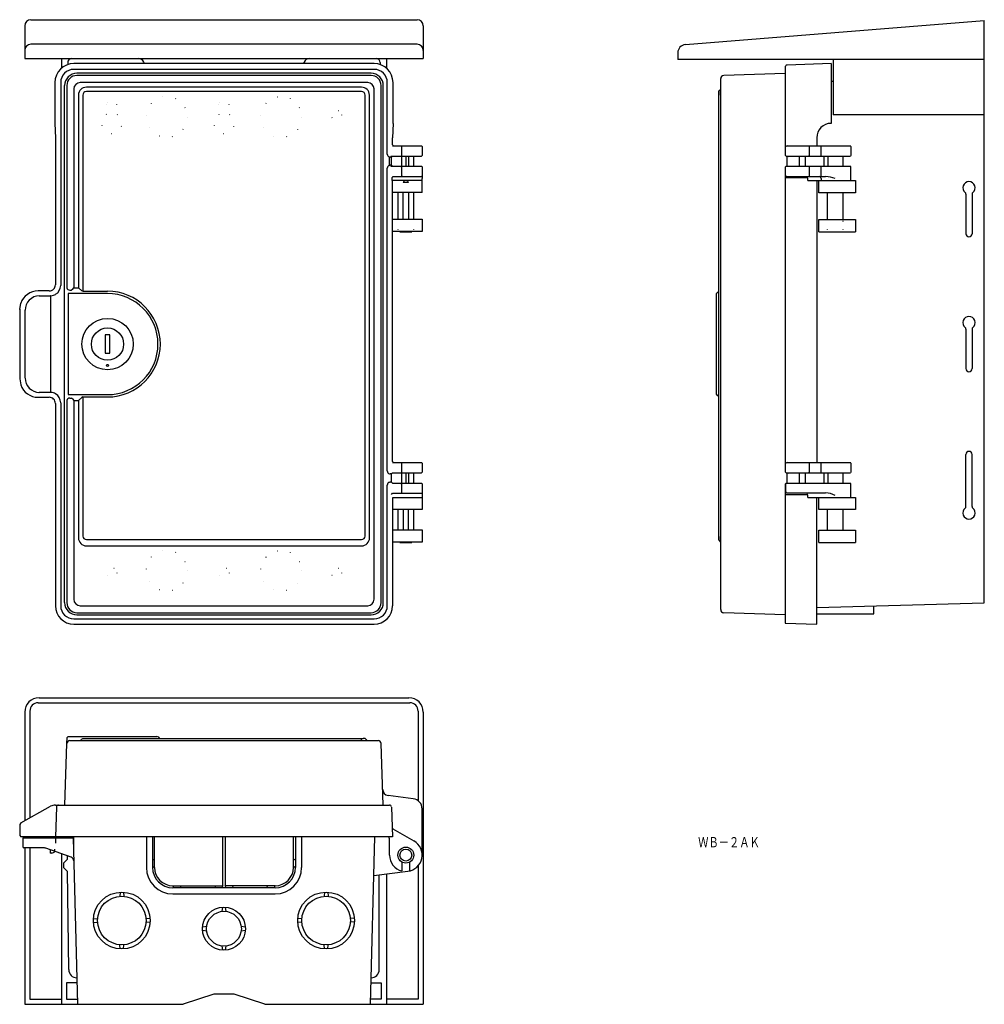
# Model space of a CAD drawing. Extents: x -192 to 280, y -28 to 454.
import ezdxf
from ezdxf.enums import TextEntityAlignment as Align

# ---------------------------------------------------------------- set-up
doc = ezdxf.new("R2010")
doc.units = 0
doc.linetypes.add('DOT', pattern=[6.35, 0, -6.35])
doc.layers.add('1', color=7, linetype='CONTINUOUS')
doc.styles.add('MDRAFSTD', font='TXT', dxfattribs={"bigfont": 'BIGFONT'})

msp = doc.modelspace()

# ---------------------------------------------------------------- linework, layer by layer
at = {"layer": '1', "color": 7, "linetype": 'CONTINUOUS'}
for p, q in [((-186.89, 453.67), (2.11, 453.67)), ((133.43, 441.49), (279.74, 453.2)), ((279.74, 168.3), (279.74, 453.2)), ((-189.89, 450.67), (-189.89, 434.67)), ((5.11, 450.67), (5.11, 434.67)), ((2.11, 441.67), (-186.89, 441.67)), ((-189.89, 434.67), (5.11, 434.67)), ((-171.89, 434.67), (-171.89, 430.12)), ((-12.89, 434.67), (-12.89, 430.12)), ((129.74, 437.5), (129.74, 434.2)), ((279.74, 434.2), (129.74, 434.2)), ((205.74, 434.2), (205.74, 407.2)), ((-168.89, 432.67), (-168.89, 431.76)), ((-18.89, 432.19), (-165.89, 432.19)), ((-18.89, 429.37), (-165.89, 429.37)), ((-131.57, 432.96), (-131.21, 432.19)), ((-53.2, 432.96), (-53.57, 432.19)), ((-15.89, 432.67), (-15.89, 431.76)), ((182.24, 430.44), (182.24, 390.97)), ((204.74, 432.19), (183.21, 431.44)), ((204.74, 432.19), (204.74, 402.95)), ((-20.39, 427.43), (-164.39, 427.43)), ((-20.39, 426.34), (-164.39, 426.34)), ((150.74, 165.05), (150.74, 424.84)), ((182.24, 427.39), (152.19, 426.34)), ((-175.13, 422.95), (-175.13, 402.95)), ((-172.31, 422.95), (-172.31, 323.66)), ((-170.37, 168.45), (-170.37, 421.45)), ((-169.29, 421.45), (-169.29, 322.5)), ((-165.88, 419.8), (-165.88, 322.54)), ((-22.04, 422.93), (-162.74, 422.93)), ((-25.04, 420.65), (-159.74, 420.65)), ((-18.9, 170.1), (-18.9, 419.8)), ((-15.49, 168.45), (-15.49, 421.45)), ((-14.4, 168.45), (-14.4, 421.45)), ((-12.47, 387.95), (-12.47, 422.95)), ((-9.64, 402.95), (-9.64, 422.95)), ((150.74, 419.46), (149.97, 418.94)), ((204.74, 423.55), (205.74, 423.53)), ((-163.59, 416.8), (-163.59, 322.54)), ((-161.47, 416.8), (-161.47, 320.81)), ((-25.04, 418.53), (-159.74, 418.53)), ((-23.31, 201.02), (-23.31, 416.8)), ((-21.19, 200.17), (-21.19, 416.8)), ((149.74, 199.22), (149.74, 418.79)), ((149.74, 416.8), (149.75, 416.8)), ((149.75, 418.59), (149.75, 416.8)), ((149.97, 418.94), (149.97, 418.93)), ((279.74, 407.2), (205.74, 407.2)), ((-175.13, 402.95), (-174.89, 395.95)), ((-9.64, 402.95), (-9.89, 395.95)), ((-174.89, 395.95), (-174.89, 323.94)), ((-9.89, 392.45), (-9.89, 395.95)), ((197.74, 395.95), (197.74, 391.95)), ((-9.89, 392.45), (-9.39, 391.95)), ((-9.89, 391.95), (4.31, 391.95)), ((-5.54, 390.95), (-5.54, 387.45)), ((4.61, 391.65), (4.31, 391.95)), ((4.61, 391.65), (4.61, 387.25)), ((182.24, 390.95), (182.24, 387.45)), ((183.24, 391.95), (214.18, 391.95)), ((194.12, 391.95), (193.94, 391.65)), ((193.94, 391.65), (193.94, 387.25)), ((199.68, 391.95), (199.68, 386.95)), ((214.49, 391.65), (214.18, 391.95)), ((214.49, 391.65), (214.49, 387.25)), ((-11.34, 386.49), (-11.09, 386.45)), ((-11.34, 382.4), (-11.34, 386.49)), ((-10.34, 386.45), (-11.09, 386.45)), ((-10.8, 386.95), (4.31, 386.95)), ((-9.84, 386.95), (-10.34, 386.45)), ((-10.34, 382.45), (-10.34, 386.45)), ((-5.55, 386.95), (-5.55, 381.95)), ((-5.54, 387.45), (-5.4, 386.95)), ((-3.39, 386.95), (-3.39, 381.95)), ((-2.07, 386.95), (-2.07, 381.95)), ((0.51, 381.95), (0.51, 386.95)), ((4.61, 387.25), (4.31, 386.95)), ((182.24, 387.45), (182.74, 386.95)), ((182.74, 386.95), (214.18, 386.95)), ((183.26, 381.95), (183.26, 386.95)), ((183.39, 386.94), (183.39, 386.94)), ((183.74, 386.49), (183.78, 386.45)), ((189.11, 386.95), (189.11, 381.95)), ((191.99, 386.95), (191.99, 381.95)), ((194.12, 386.95), (193.94, 387.25)), ((201.19, 386.95), (201.19, 381.95)), ((203.08, 386.95), (203.08, 381.95)), ((210.64, 381.95), (210.64, 386.95)), ((214.49, 387.25), (214.18, 386.95)), ((-12.47, 232.95), (-12.47, 380.95)), ((-11.34, 382.4), (-11.09, 382.45)), ((-10.34, 382.45), (-11.09, 382.45)), ((-10.95, 381.95), (-10.97, 381.95)), ((-10.8, 381.95), (4.31, 381.95)), ((-9.84, 381.95), (-10.34, 382.45)), ((-5.54, 381.45), (-5.4, 381.95)), ((-5.54, 381.45), (-5.54, 377.95)), ((4.61, 381.65), (4.31, 381.95)), ((4.61, 381.65), (4.61, 375.95)), ((182.24, 381.45), (182.74, 381.95)), ((182.24, 381.45), (182.24, 235.97)), ((182.74, 381.95), (214.18, 381.95)), ((183.39, 381.96), (183.39, 381.96)), ((193.94, 381.65), (194.12, 381.95)), ((193.94, 381.65), (193.94, 377.25)), ((199.68, 381.95), (199.68, 376.95)), ((214.49, 381.65), (214.18, 381.95)), ((214.49, 374.95), (214.49, 381.65)), ((-9.56, 376.95), (-10.06, 376.45)), ((-10.04, 375.95), (-10.06, 376.45)), ((-10.04, 374.95), (-10.04, 375.95)), ((-9.89, 376.95), (4.31, 376.95)), ((4.31, 376.95), (4.61, 377.25)), ((4.6, 377.14), (4.59, 377.13)), ((4.61, 376.86), (4.6, 377.14)), ((4.61, 369.06), (4.61, 375.9)), ((182.24, 377.95), (182.33, 377.54)), ((182.24, 376.45), (192.81, 376.45)), ((183.24, 376.95), (202.08, 376.95)), ((192.79, 376.95), (192.79, 376.91)), ((192.79, 376.91), (192.81, 376.45)), ((193.39, 374.95), (193.39, 375.95)), ((193.94, 377.25), (194.12, 376.95)), ((199.82, 375.95), (199.82, 374.95)), ((4.61, 374.95), (-10.04, 374.95)), ((-9.89, 237.45), (-9.89, 374.95)), ((-2.14, 373.95), (-4.64, 373.95)), ((193.39, 374.95), (216.74, 374.95)), ((197.74, 374.95), (197.74, 236.95)), ((198.74, 368.95), (198.74, 374.95)), ((216.74, 374.95), (216.74, 368.95)), ((4.61, 369.06), (-9.63, 369.06)), ((-7.29, 369.06), (-7.29, 356.06)), ((-4.64, 356.06), (-4.64, 369.06)), ((-2.14, 369.06), (-2.14, 356.06)), ((0.51, 356.06), (0.51, 369.06)), ((216.74, 368.95), (198.74, 368.95)), ((203.05, 355.95), (203.05, 368.95)), ((210.44, 368.95), (210.44, 355.95)), ((270.74, 368.32), (270.74, 348.95)), ((273.74, 368.32), (273.74, 348.95)), ((-9.63, 356.06), (4.61, 356.06)), ((4.61, 356.06), (4.61, 350.06)), ((198.74, 355.95), (216.74, 355.95)), ((198.74, 349.95), (198.74, 355.95)), ((210.44, 355.2), (210.45, 354.95)), ((216.74, 355.95), (216.74, 349.95)), ((4.61, 350.06), (-9.63, 350.06)), ((-7.29, 350.95), (-7.29, 350.93)), ((-6.4, 350.06), (-6.29, 349.95)), ((-6.29, 349.95), (-0.49, 349.95)), ((-0.49, 349.95), (-0.37, 350.06)), ((0.51, 350.93), (0.51, 350.95)), ((198.74, 349.95), (216.74, 349.95)), ((202.84, 350.95), (202.84, 350.93)), ((210.64, 350.93), (210.64, 350.95)), ((-177.89, 320.95), (-183.39, 320.95)), ((-182.79, 318.59), (-177.28, 318.65)), ((-177.28, 318.65), (-177.28, 271.25)), ((-177.07, 318.65), (-177.28, 318.65)), ((-168.68, 319.66), (-168.68, 270.23)), ((-149.4, 319.66), (-168.68, 319.66)), ((-167.79, 321.39), (-167.05, 321.39)), ((-166.6, 321.71), (-167.05, 321.39)), ((-166.6, 321.71), (-165.88, 322.54)), ((-165.88, 322.54), (-163.59, 322.54)), ((-163.59, 322.54), (-161.89, 321.07)), ((-161.47, 320.81), (-161.89, 321.07)), ((-161.47, 320.81), (-149.4, 320.81)), ((148.99, 320.09), (148.74, 319.66)), ((148.74, 270.23), (148.74, 319.66)), ((149.49, 320.38), (148.99, 320.09)), ((-192.38, 311.94), (-191.88, 314.93)), ((-192.38, 311.98), (-192.38, 277.92)), ((-192.38, 311.94), (-192.38, 277.95)), ((-189.72, 278.37), (-189.72, 311.53)), ((-148.3, 299.45), (-150.5, 299.45)), ((-150.5, 299.45), (-150.5, 290.45)), ((-148.3, 290.45), (-148.3, 299.45)), ((270.74, 302.32), (270.74, 282.95)), ((273.74, 302.32), (273.74, 282.95)), ((-150.5, 290.45), (-148.3, 290.45)), ((-192.38, 277.95), (-191.88, 274.96)), ((-183.04, 270.79), (-183.04, 270.8)), ((-177.28, 271.25), (-182.79, 271.3)), ((-177.07, 271.24), (-177.28, 271.25)), ((-168.68, 270.23), (-149.4, 270.23)), ((148.74, 270.23), (148.99, 269.8)), ((149.49, 269.51), (148.99, 269.8)), ((-183.39, 268.95), (-177.89, 268.95)), ((-174.89, 265.95), (-174.89, 166.95)), ((-172.31, 266.24), (-172.31, 166.95)), ((-169.29, 267.39), (-169.29, 168.45)), ((-167.79, 268.5), (-167.05, 268.5)), ((-166.6, 268.18), (-167.05, 268.5)), ((-166.6, 268.18), (-165.88, 267.35)), ((-165.88, 267.35), (-165.88, 170.1)), ((-165.88, 267.35), (-163.59, 267.35)), ((-161.89, 268.82), (-163.59, 267.35)), ((-163.59, 267.35), (-163.59, 200.17)), ((-161.47, 269.08), (-161.89, 268.82)), ((-161.47, 269.08), (-149.4, 269.08)), ((-161.47, 269.08), (-161.47, 201.02)), ((270.74, 215.45), (270.74, 240.95)), ((273.74, 215.45), (273.74, 240.95)), ((-9.89, 237.45), (-9.39, 236.95)), ((-9.89, 236.95), (4.31, 236.95)), ((4.61, 236.65), (4.31, 236.95)), ((4.61, 236.65), (4.61, 232.25)), ((183.24, 236.95), (214.18, 236.95)), ((194.12, 236.95), (193.94, 236.65)), ((193.94, 236.65), (193.94, 232.25)), ((199.68, 236.95), (199.68, 231.95)), ((214.49, 236.65), (214.18, 236.95)), ((214.49, 236.65), (214.49, 232.25)), ((-11.34, 231.49), (-11.09, 231.45)), ((-10.34, 231.45), (-11.09, 231.45)), ((-9.84, 231.95), (-10.34, 231.45)), ((-10.34, 227.45), (-10.34, 231.45)), ((-9.84, 231.95), (4.31, 231.95)), ((-5.55, 231.95), (-5.55, 226.95)), ((-5.54, 235.95), (-5.54, 232.45)), ((-5.54, 232.45), (-5.4, 231.95)), ((-3.39, 231.95), (-3.39, 226.95)), ((-2.07, 231.95), (-2.07, 226.95)), ((0.51, 226.95), (0.51, 231.95)), ((4.61, 232.25), (4.31, 231.95)), ((182.24, 235.95), (182.24, 232.45)), ((182.24, 232.45), (182.74, 231.95)), ((182.74, 231.95), (214.18, 231.95)), ((183.26, 226.95), (183.26, 231.95)), ((183.39, 231.94), (183.39, 231.94)), ((183.74, 231.49), (183.78, 231.45)), ((189.11, 231.95), (189.11, 226.95)), ((191.99, 231.95), (191.99, 226.95)), ((194.12, 231.95), (193.94, 232.25)), ((201.19, 231.95), (201.19, 226.95)), ((203.08, 231.95), (203.08, 226.95)), ((210.64, 226.95), (210.64, 231.95)), ((214.49, 232.25), (214.18, 231.95)), ((-11.34, 227.4), (-11.09, 227.45)), ((-10.34, 227.45), (-11.09, 227.45)), ((-9.84, 226.95), (-10.34, 227.45)), ((-9.84, 226.95), (4.31, 226.95)), ((-5.54, 226.45), (-5.4, 226.95)), ((-5.54, 226.45), (-5.54, 222.95)), ((4.61, 226.65), (4.31, 226.95)), ((4.61, 226.65), (4.61, 213.95)), ((182.24, 226.45), (182.74, 226.95)), ((182.37, 226.45), (182.24, 226.45)), ((182.24, 226.45), (182.24, 158.49)), ((182.37, 226.45), (182.57, 226.65)), ((182.37, 226.45), (182.37, 222.95)), ((182.57, 226.65), (182.74, 226.95)), ((182.74, 226.95), (214.18, 226.95)), ((183.39, 226.96), (183.39, 226.96)), ((206.74, 226.65), (206.74, 226.95)), ((214.49, 226.65), (214.18, 226.95)), ((214.49, 219.95), (214.49, 226.65)), ((-12.47, 166.95), (-12.47, 225.95)), ((-10.4, 221.45), (-9.89, 221.95)), ((-9.89, 221.95), (4.31, 221.95)), ((4.31, 221.95), (4.61, 222.25)), ((4.6, 222.14), (4.59, 222.13)), ((4.61, 221.86), (4.6, 222.14)), ((183.07, 222.25), (202.08, 222.25)), ((-9.89, 219.95), (-9.89, 166.95)), ((-9.79, 219.95), (4.61, 219.95)), ((182.24, 221.45), (192.81, 221.45)), ((193.39, 219.95), (193.39, 220.95)), ((193.39, 219.95), (216.74, 219.95)), ((197.74, 157.95), (197.74, 219.95)), ((198.74, 213.95), (198.74, 219.95)), ((216.74, 219.95), (216.74, 213.95)), ((4.61, 213.95), (-9.89, 213.95)), ((-7.29, 214.06), (-7.29, 204.06)), ((-4.64, 214.06), (-4.64, 204.06)), ((-2.14, 204.06), (-2.14, 214.06)), ((0.51, 204.06), (0.51, 214.06)), ((216.74, 213.95), (198.74, 213.95)), ((203.05, 203.95), (203.05, 213.95)), ((210.44, 213.95), (210.44, 203.95)), ((-9.89, 204.06), (4.61, 204.06)), ((4.61, 204.06), (4.61, 198.06)), ((198.74, 203.95), (216.74, 203.95)), ((198.74, 197.95), (198.74, 203.95)), ((216.74, 203.95), (216.74, 197.95)), ((-159.74, 199.3), (-25.04, 199.3)), ((4.61, 198.06), (-9.89, 198.06)), ((-6.4, 198.06), (-6.29, 197.95)), ((-6.29, 197.95), (-0.49, 197.95)), ((-0.49, 197.95), (-0.37, 198.06)), ((149.74, 200.85), (149.75, 199.29)), ((149.74, 199.28), (149.75, 199.27)), ((149.89, 198.95), (149.89, 198.96)), ((150.74, 198.1), (149.89, 198.95)), ((198.74, 197.95), (216.74, 197.95)), ((-159.74, 196.24), (-25.04, 196.24)), ((-162.74, 166.96), (-22.04, 166.96)), ((197.74, 166.16), (279.74, 168.3)), ((225.74, 162.95), (225.74, 166.89)), ((-165.89, 160.52), (-18.89, 160.52)), ((-164.39, 163.55), (-20.39, 163.55)), ((-164.39, 162.46), (-20.39, 162.46)), ((182.24, 162.5), (152.19, 163.55)), ((197.74, 162.95), (225.74, 162.95)), ((-165.89, 157.95), (-18.89, 157.95)), ((182.24, 158.49), (197.74, 157.95)), ((-182.89, 121.94), (-1.89, 121.94)), ((-183.39, 119.44), (-1.39, 119.44)), ((-189.89, 114.94), (-189.89, 61.77)), ((-187.39, 115.44), (-187.39, 63.16)), ((2.61, 115.44), (2.61, 71.55)), ((5.11, 114.94), (5.11, -28.06)), ((-169.29, 99.49), (-169.18, 102.46)), ((-168.68, 102.94), (-169.18, 102.46)), ((-168.68, 102.94), (-125.23, 102.94)), ((-162.4, 100.94), (-161.89, 101.72)), ((-161.46, 101.94), (-24.29, 101.94)), ((-124.25, 102.69), (-125.41, 102.94)), ((-123.96, 102.19), (-124.25, 102.69)), ((-123.92, 102.03), (-123.96, 102.19)), ((-25.04, 100.94), (-25.04, 101.79)), ((-23.31, 101.94), (-24.27, 101.94)), ((-23.31, 101.94), (-23.31, 101.94)), ((-22.89, 101.72), (-22.37, 100.94)), ((-170.34, 69.44), (-169.29, 99.49)), ((-169.27, 99.67), (-169.29, 99.49)), ((-167.79, 100.94), (-16.99, 100.94)), ((-14.44, 69.44), (-15.49, 99.49)), ((0.26, 72.51), (-12.09, 74.11)), ((-191.77, 60.72), (-177.25, 68.81)), ((-174.38, 68.47), (-174.89, 53.94)), ((-174.82, 69.44), (-11.4, 69.44)), ((-10.4, 68.47), (-9.89, 53.94)), ((4.61, 44.94), (4.61, 67.55)), ((-192.28, 59.86), (-192.38, 54.45)), ((-191.77, 60.72), (-192.28, 59.86)), ((-9.79, 57.87), (0.61, 51.87)), ((-192.38, 54.45), (-191.88, 53.94)), ((-9.89, 53.94), (-191.88, 53.94)), ((-190.89, 53.44), (-166.17, 53.44)), ((-190.89, 53.44), (-190.89, 48.94)), ((-174.89, 53.94), (-174.89, 50.82)), ((-166.17, 53.44), (-164.03, -28.06)), ((-165.89, 46.94), (-165.89, 53.94)), ((-130.39, 53.94), (-130.39, 38.94)), ((-127.39, 53.94), (-127.39, 38.94)), ((-126.39, 38.94), (-126.39, 53.94)), ((-92.89, 29.94), (-92.89, 53.94)), ((-91.89, 53.94), (-91.89, 29.94)), ((-58.39, 38.94), (-58.39, 53.94)), ((-57.39, 53.94), (-57.39, 38.94)), ((-54.39, 53.94), (-54.39, 38.94)), ((-20.74, -28.06), (-18.6, 53.94)), ((-180.23, 48.44), (-190.39, 48.44)), ((-189.89, 48.44), (-189.89, -28.06)), ((-187.39, 48.44), (-187.39, -25.56)), ((-167.19, 43.9), (-179.56, 48.32)), ((-11.39, 44.94), (-11.39, 52.94)), ((-177.39, 47.55), (-177.39, 45.94)), ((-176.72, 45.94), (-177.39, 45.94)), ((-175.13, 46.94), (-175.1, 47.86)), ((-171.89, 45.58), (-171.89, -28.06)), ((-168.97, 42.94), (-168.97, 44.54)), ((-168.97, 42.94), (-170.97, 40.94)), ((-170.97, 40.94), (-170.97, 38.94)), ((-170.97, 38.94), (-168.97, 36.94)), ((-127.39, 42.44), (-126.39, 42.94)), ((-127.39, 39.44), (-126.39, 38.94)), ((-57.39, 42.44), (-58.39, 42.94)), ((-57.39, 39.44), (-58.39, 38.94)), ((-5.39, 41.59), (-5.39, 37.19)), ((-1.39, 37.19), (-1.39, 41.59)), ((2.61, 39.65), (2.61, -25.56)), ((-168.39, -11.06), (-168.97, 36.94)), ((-19.1, 34.94), (-2.41, 37)), ((-16.39, -11.06), (-16.39, 35.27)), ((-12.89, 35.71), (-12.89, -28.06)), ((-117.39, 29.94), (-92.89, 29.94)), ((-116.89, 28.94), (-117.39, 29.94)), ((-67.39, 28.94), (-117.39, 28.94)), ((-113.89, 28.94), (-113.39, 29.94)), ((-96.89, 29.94), (-96.39, 28.94)), ((-92.89, 29.94), (-93.39, 28.94)), ((-67.39, 29.94), (-91.89, 29.94)), ((-91.39, 28.94), (-91.89, 29.94)), ((-87.89, 29.94), (-88.39, 28.94)), ((-70.89, 28.94), (-71.39, 29.94)), ((-67.89, 28.94), (-67.39, 29.94)), ((-143.14, 26.82), (-143.39, 24.76)), ((-141.64, 26.82), (-141.39, 24.76)), ((-117.39, 25.94), (-67.39, 25.94)), ((-43.14, 26.82), (-43.38, 24.8)), ((-41.64, 26.82), (-41.39, 24.8)), ((-93.14, 19.41), (-93.39, 17.38)), ((-91.39, 17.38), (-91.64, 19.41)), ((-156.27, 13.69), (-154.25, 13.94)), ((-156.27, 12.19), (-154.25, 11.94)), ((-128.51, 13.69), (-130.53, 13.94)), ((-128.51, 12.19), (-130.53, 11.94)), ((-100.83, 9.94), (-102.86, 9.69)), ((-81.92, 9.69), (-83.95, 9.94)), ((-56.27, 13.87), (-54.25, 14.12)), ((-56.27, 12.37), (-54.25, 12.12)), ((-28.51, 13.87), (-30.53, 14.12)), ((-28.51, 12.37), (-30.53, 12.12)), ((-102.86, 8.19), (-100.83, 7.94)), ((-83.95, 7.94), (-81.92, 8.19)), ((-143.14, -0.94), (-143.39, 1.08)), ((-141.64, -0.94), (-141.39, 1.08)), ((-93.39, 0.5), (-93.14, -1.53)), ((-91.64, -1.53), (-91.39, 0.5)), ((-43.14, -0.94), (-43.39, 1.08)), ((-41.64, -0.94), (-41.39, 1.08)), ((-169.39, -17.56), (-169.39, -25.56)), ((-164.29, -17.56), (-169.39, -17.56)), ((-20.49, -17.56), (-15.39, -17.56)), ((-15.39, -17.56), (-15.39, -25.56)), ((-97.39, -23.06), (-112.39, -28.06)), ((-87.39, -23.06), (-97.39, -23.06)), ((-72.39, -28.06), (-87.39, -23.06)), ((-189.89, -28.06), (-112.39, -28.06)), ((-187.39, -25.56), (-171.89, -25.56)), ((-169.39, -25.56), (-164.03, -25.56)), ((-72.39, -28.06), (5.11, -28.06)), ((-15.39, -25.56), (-20.74, -25.56)), ((2.61, -25.56), (-12.89, -25.56))]:
    msp.add_line(p, q, dxfattribs=at)
at = {"layer": '1', "color": 7, "linetype": 'DOT'}
for p, q in [((-149.89, 412.06), (-149.89, 407.39)), ((-144.89, 412.06), (-144.89, 407.39)), ((-94.89, 412.06), (-94.89, 407.39)), ((-89.89, 412.06), (-89.89, 407.39))]:
    msp.add_line(p, q, dxfattribs=at)
for centre, radius in [((-120.39, 406.06), 10), ((-64.39, 406.06), 10), ((-37.39, 407.06), 2.5), ((-120.39, 184.06), 10), ((-64.39, 184.06), 10), ((-147.39, 183.06), 2.5), ((-92.39, 183.06), 2.5), ((-37.39, 183.06), 2.5)]:
    msp.add_circle(centre, radius, dxfattribs=at)
at = {"layer": '1', "color": 7, "linetype": 'CONTINUOUS'}
for centre, radius in [((-149.39, 294.94), 12.58), ((-149.4, 294.95), 7.9), ((-149.4, 284.55), 0.483), ((-3.39, 44.94), 3.9), ((-3.39, 44.94), 2.9), ((-142.39, 12.94), 13.9), ((-142.39, 12.94), 11.9), ((-42.39, 12.94), 13.9), ((-42.39, 12.94), 11.9), ((-92.39, 8.94), 10.5), ((-92.39, 8.94), 8.5)]:
    msp.add_circle(centre, radius, dxfattribs=at)
for centre, radius, start, end in [((-186.89, 450.67), 3, 90, 180), ((2.11, 450.67), 3, 0, 90), ((-186.89, 438.67), 3, 90, 180), ((2.11, 438.67), 3, 0, 90), ((133.74, 437.5), 4, 94.5739, 180), ((-166.89, 432.67), 2, 90, 180), ((-134.28, 431.67), 3, 25.4633, 90), ((-50.49, 431.67), 3, 90, 154.5367), ((-17.89, 432.67), 2, 0, 90), ((-165.89, 422.95), 9.24, 90, 180), ((-165.89, 422.95), 6.42, 90, 180), ((-18.89, 422.95), 9.24, 0, 90), ((-18.89, 422.95), 6.42, 0, 90), ((183.24, 430.44), 1, 92.0028, 179.9972), ((-164.39, 421.45), 5.98, 90, 180), ((-164.39, 421.45), 4.9, 90, 180), ((-20.39, 421.45), 5.98, 0, 90), ((-20.39, 421.45), 4.9, 0, 90), ((152.24, 424.84), 1.5, 92, 180), ((-162.74, 419.8), 3.14, 90, 180), ((-159.74, 416.8), 3.85, 90, 180), ((-25.04, 416.8), 3.85, 0.0002, 89.9998), ((-22.04, 419.8), 3.14, 0, 90), ((-159.74, 416.8), 1.73, 90, 180), ((-25.04, 416.8), 1.73, 0, 90), ((150.24, 418.53), 0.5, 123.6901, 180), ((204.74, 395.95), 7, 90, 180), ((-4.61, 391.11), 0.952, 118.1025, 189.6744), ((183.25, 390.95), 1, 90.0456, 179.9544), ((-10.96, 387.95), 1.5, 180.0293, 255.4145), ((-10.96, 380.95), 1.5, 104.5855, 179.9707), ((-4.61, 377.79), 0.952, 170.3256, 241.8975), ((183.24, 377.95), 1, 204.1092, 269.9826), ((192.85, 375.9), 0.55, 5.0985, 94.2679), ((198.87, 376), 0.95, 356.7802, 85.0066), ((201, 360.55), 16.44, 69.5511, 86.2227), ((-3.64, 373.95), 1, 90.0025, 179.9974), ((-3.14, 373.95), 1, 0, 90), ((272.24, 371.45), 3, 308.6822, 231.3178), ((269.74, 368.32), 1, 0, 51.3178), ((274.74, 368.32), 1, 128.6822, 180), ((272.24, 348.95), 1.5, 180, 0), ((-177.89, 323.94), 3, 269.9751, 0), ((-177.31, 323.66), 5, 299.5308, 0), ((-183.39, 311.95), 9, 89.9959, 160.6419), ((-182.67, 311.54), 7.05, 90.9645, 180.1387), ((-177.13, 322.94), 4.3, 270.865, 302.1857), ((-167.91, 322.79), 1.41, 191.7194, 275.0273), ((-149.4, 294.95), 25.87, 270, 90), ((-149.4, 294.95), 24.71, 270, 90), ((272.24, 305.45), 3, 308.6822, 231.3178), ((269.74, 302.32), 1, 0, 51.3178), ((274.74, 302.32), 1, 128.6822, 180), ((272.24, 282.95), 1.5, 180, 0), ((-183.39, 277.94), 9, 199.3581, 270.0041), ((-182.67, 278.35), 7.05, 179.8807, 269.016), ((-177.13, 266.95), 4.3, 57.8143, 89.135), ((-177.31, 266.24), 5, 0.0074, 60.4692), ((-177.89, 265.95), 3, 0.0013, 90.0249), ((-167.91, 267.1), 1.41, 84.9727, 168.2806), ((272.24, 240.95), 1.5, 0, 180), ((-4.61, 236.11), 0.952, 118.1025, 189.6744), ((183.25, 235.95), 1, 90.0456, 179.9544), ((-10.96, 232.95), 1.5, 180.0293, 255.4145), ((-10.96, 225.95), 1.5, 104.5855, 179.9707), ((-4.61, 222.79), 0.952, 170.3256, 241.8975), ((183.07, 222.95), 0.7, 180.0308, 269.9692), ((201.19, 210.04), 12.23, 63.0077, 85.8135), ((192.85, 220.9), 0.55, 5.0985, 94.2679), ((272.24, 212.32), 3, 128.6822, 51.3178), ((269.74, 215.45), 1, 308.6822, 0), ((274.74, 215.45), 1, 180, 231.3178), ((-159.73, 200.1), 3.86, 178.9454, 269.9322), ((-159.74, 201.03), 1.73, 180.2493, 270.2067), ((-25.03, 201.03), 1.73, 269.7933, 359.7507), ((-25.04, 200.1), 3.86, 270.0678, 1.0546), ((150.24, 199.3), 0.5, 180, 225), ((150.04, 199.22), 0.3, 180, 225), ((-162.74, 170.1), 3.14, 180, 270), ((-22.04, 170.1), 3.14, 270, 0), ((-165.89, 166.95), 9, 180, 270), ((-165.89, 166.95), 6.42, 180, 270), ((-164.39, 168.45), 5.98, 180, 270), ((-164.39, 168.45), 4.9, 180, 270), ((-20.39, 168.45), 4.9, 270, 0), ((-20.39, 168.45), 5.98, 270, 0), ((-18.89, 166.95), 9, 270, 0), ((-18.89, 166.95), 6.42, 270, 0), ((152.24, 165.05), 1.5, 180, 268), ((-182.89, 114.94), 7, 90, 180), ((-1.89, 114.94), 7, 0, 90), ((-183.39, 115.44), 4, 90, 180), ((-1.39, 115.44), 4, 0, 90), ((-161.47, 101.44), 0.5, 90, 146.3099), ((-23.31, 101.44), 0.5, 33.6901, 90), ((-167.79, 99.44), 1.5, 90, 178), ((-16.99, 99.44), 1.5, 2, 90), ((-11.71, 77.09), 3, 182, 262.5916), ((-0.39, 67.55), 5, 0, 82.5916), ((-174.82, 64.44), 5, 90.0056, 119.1099), ((-173.38, 68.44), 1, 90.0028, 177.9972), ((-11.4, 68.44), 1, 2.0028, 89.9972), ((-9.54, 58.31), 0.5, 182, 240), ((-12.39, 52.94), 1, 0, 90), ((-190.39, 48.94), 0.5, 180, 270), ((-180.23, 46.44), 2, 70.326, 90), ((-3.39, 44.94), 8, 277.0384, 60), ((-176.72, 47.94), 2, 270, 322.9598), ((-167.87, 42.02), 2, 1.5, 70.326), ((-3.39, 44.94), 8, 180, 255.5225), ((-117.39, 38.94), 13, 180, 270), ((-117.39, 38.94), 10, 180, 270), ((-117.39, 38.94), 9, 180, 270), ((-67.39, 38.94), 10, 270, 0), ((-67.39, 38.94), 13, 270, 0), ((-67.39, 38.94), 9, 270, 0), ((-164.39, -11.06), 4, 180, 270), ((-20.39, -11.06), 4, 270, 0)]:
    msp.add_arc(centre, radius, start, end, dxfattribs=at)
at = {"layer": '1', "color": 7, "linetype": 'DOT'}
for centre, radius, start, end in [((-147.39, 412.06), 2.5, 0, 180), ((-92.39, 412.06), 2.5, 0, 180), ((-147.39, 403.06), 5, 120, 60), ((-92.39, 403.06), 5, 120, 60)]:
    msp.add_arc(centre, radius, start, end, dxfattribs=at)

# ---------------------------------------------------------------- texts
at = {"layer": '1', "color": 5, "linetype": 'CONTINUOUS', "style": 'MDRAFSTD', "width": 0.881897}
msp.add_text('ＷＢ－２ＡＫ', height=5, dxfattribs=at).set_placement((139.68, 48.77), (169.89, 48.77), align=Align.FIT)

doc.saveas('drawing.dxf')
